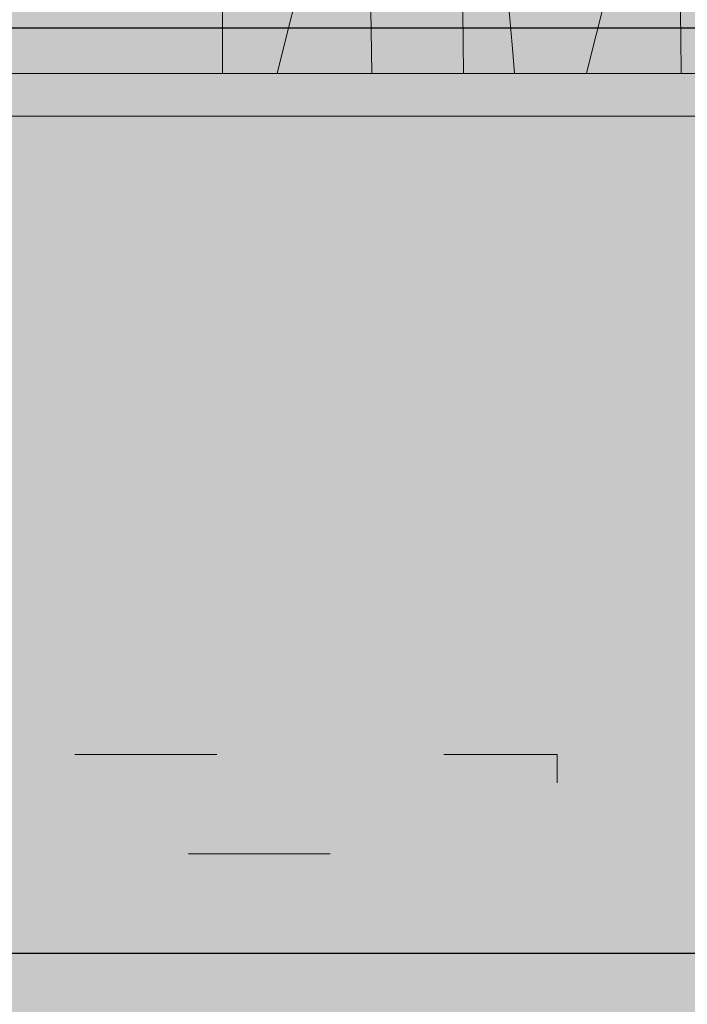
# Model space of a CAD drawing. Units: millimetres. Extents: x 3236195 to 3410363, y -132200 to 18309.
# Drawn here: x 3358438 to 3360791, y 3340 to 6810 of the extents above; entities that cross this region are included whole.
import ezdxf

# ---------------------------------------------------------------- set-up
doc = ezdxf.new("R2010")
doc.units = ezdxf.units.MM
doc.header["$MEASUREMENT"] = 0
doc.linetypes.add('pointil fin', pattern=[1300, 0, -800, 500, 0])
for name, color, linetype in [('00 COTATIONS.CBA', 7, 'Continuous'), ('00 DALLES POUTRES.CBA', 7, 'Continuous'), ('00 MURS.CBA', 7, 'Continuous')]:
    doc.layers.add(name, color=color, linetype=linetype)
for name, color, linetype, lineweight in [('00 COTATIONS.CBA_Stylo_No__9', 7, 'Continuous', 5), ('00 DALLES POUTRES.CBA_Stylo_No__9', 7, 'Continuous', 5), ('00 HACHURES.CBA_Stylo_No__255', 255, 'Continuous', 13), ('00 MOBILIER INTERIEUR.CBA_Stylo_No__9', 7, 'Continuous', 5), ('00 MURS.CBA_Stylo_No__10', 7, 'Continuous', 30), ('00 MURS.CBA_Stylo_No__255', 255, 'Continuous', 13), ('00 MURS.CBA_Stylo_No__9', 7, 'Continuous', 5), ('00 TRAITS.CBA_Stylo_No__9', 7, 'Continuous', 5)]:
    doc.layers.add(name, color=color, linetype=linetype, lineweight=lineweight)
doc.styles.add('STYLE_GENERE_1', font='arial.ttf')
doc.linetypes.add('Symbole', pattern='A,0,[3,FACADE JJ FaÃ§ade Restaurant cÃ´tÃ© cour1.Shx,S=4.761905,R=0,X=0,Y=0],-600,0', length=600)
doc.dimstyles.new('STYLE_GENERE__1', dxfattribs={"dimtxt": 425, "dimasz": 237.5, "dimexe": 0.18, "dimexo": 0.0625, "dimgap": 0.09, "dimtad": 3, "dimdec": 1, "dimlfac": 0.001, "dimzin": 0, "dimdsep": 46, "dimtxsty": 'STYLE_GENERE_1', "dimblk": 'ARROWHEAD_8', "dimblk1": 'ARROWHEAD_8', "dimblk2": 'ARROWHEAD_8', "dimcen": 0.09, "dimse1": 1, "dimse2": 1, "dimclrd": 7, "dimclre": 7, "dimclrt": 7, "dimazin": 0, "dimtfac": 1, "dimtdec": 4, "dimtmove": 0, "dimatfit": 3, "dimfxl": 1, "dimtolj": 1, "dimtzin": 0, "dimarcsym": 0})

# ---------------------------------------------------------------- blocks, each defined once
blk = doc.blocks.new('Elément de coupe_15', base_point=(3252505.9, 0))
at = {"layer": '00 DALLES POUTRES.CBA_Stylo_No__9', "color": 7, "linetype": 'Continuous', "lineweight": 5}
blk.add_line((3363637.5, 3520), (3354862.5, 3520), dxfattribs=at)
blk = doc.blocks.new('Elément de coupe_36', base_point=(3252505.9, 0))
at = {"layer": '00 MURS.CBA_Stylo_No__9', "color": 7, "linetype": 'Continuous', "lineweight": 5}
blk.add_line((3354862.5, 6620), (3362616.7, 6620), dxfattribs=at)
blk = doc.blocks.new('*X795', base_point=(3252505.9, 0))
at = {"layer": '00 MURS.CBA_Stylo_No__9', "color": 7, "linetype": 'Continuous', "lineweight": 5}
for p, q in [((3359345.3, 6620), (3359392.8, 6809.2)), ((3359678.9, 6620), (3359677, 6772.8)), ((3360002.6, 6620), (3360001.2, 6731.2)), ((3360182.5, 6620), (3360174.6, 6709)), ((3360435.9, 6620), (3360449.4, 6673.8)), ((3360769.6, 6620), (3360769.4, 6632.8))]:
    blk.add_line(p, q, dxfattribs=at)
blk = doc.blocks.new('*X798', base_point=(3252505.9, 0))
at = {"layer": '00 MURS.CBA_Stylo_No__9', "color": 7, "linetype": 'Continuous', "lineweight": 5}
for p, q in [((3359392.8, 6809.2), (3359400.5, 6840)), ((3359677, 6772.8), (3359676.2, 6840)), ((3360001.2, 6731.2), (3359999.9, 6840)), ((3360174.6, 6709), (3360162.8, 6840)), ((3360449.4, 6673.8), (3360491.1, 6840)), ((3360769.4, 6632.8), (3360766.8, 6840)), ((3361093.1, 6631.9), (3361090.5, 6840)), ((3361271.2, 6641.3), (3361253.4, 6840)), ((3361535.4, 6655.2), (3361581.7, 6840)), ((3361859.5, 6672.4), (3361857.4, 6840)), ((3362183, 6689.5), (3362181.1, 6840)), ((3362356.7, 6698.6), (3362344.1, 6840)), ((3362640.6, 6713.7), (3362672.3, 6840)), ((3362949.4, 6730), (3362948, 6840)), ((3363272.9, 6747.1), (3363271.7, 6840)), ((3363442.2, 6756), (3363434.7, 6840))]:
    blk.add_line(p, q, dxfattribs=at)
blk = doc.blocks.new('Elément de coupe_309', base_point=(3252505.9, 0))
at = {"layer": '00 MURS.CBA_Stylo_No__9', "color": 7, "linetype": 'Continuous', "lineweight": 5}
blk.add_line((3359152.9, 6840), (3359152.9, 6620), dxfattribs=at)
at = {"layer": '00 MURS.CBA', "lineweight": 0}
for name in ['*X798', '*X795']:
    blk.add_blockref(name, (3252505.9, 0), dxfattribs=at)
blk = doc.blocks.new('*D995', base_point=(3252505.9, 0))
at = {"layer": '00 COTATIONS.CBA_Stylo_No__9', "color": 7, "linetype": 'Continuous', "lineweight": 5, "transparency": 16777216}
for p, q in [((3361778.3, 6256.7), (3361309.6, 6256.7)), ((3361544, 6256.7), (3361419, 6131.7)), ((3361544, 3460), (3361544, 6256.7)), ((3361544, 6256.7), (3361669, 6131.7)), ((3361544, 3460), (3361419, 3585)), ((3361544, 3460), (3361669, 3585)), ((3361778.3, 3460), (3361309.6, 3460))]:
    blk.add_line(p, q, dxfattribs=at)
at = {"layer": '00 COTATIONS.CBA_Stylo_No__9', "color": 7, "lineweight": 5, "transparency": 16777216, "insert": (3362054, 4454.3), "char_height": 425, "attachment_point": 7, "rotation": 90, "style": 'STYLE_GENERE_1'}
blk.add_mtext('\\A1;2,8', dxfattribs=at)
blk = doc.blocks.new('ARROWHEAD_8')
at = {"color": 0, "linetype": 'Continuous', "lineweight": 0}
blk.add_line((0, 0), (-1, 0), dxfattribs=at)
at = {"color": 0, "linetype": 'Continuous', "lineweight": 0, "flags": 128}
blk.add_lwpolyline([(-0.525, 0.525), (0, 0), (-0.525, -0.525)], dxfattribs=at)

msp = doc.modelspace()

# ---------------------------------------------------------------- hatches: boundary and pattern name
at = {"layer": '00 HACHURES.CBA_Stylo_No__255', "linetype": 'Continuous', "lineweight": 13}
msp.add_hatch(color=255, dxfattribs=at).paths.add_polyline_path([(3364150.04, -2420), (3342740.01, -2420), (3342740.01, 11790), (3364150.04, 11790)])
at = {"layer": '00 MURS.CBA_Stylo_No__255', "linetype": 'Continuous', "lineweight": 13}
h = msp.add_hatch(color=255, dxfattribs=at)
h.paths.add_polyline_path([(3342740.01, 9540), (3342740.01, 11790), (3342990.72, 11790), (3342990.72, 10520), (3363899.32, 10520), (3363899.32, 11790), (3364150.04, 11790), (3364150.04, 9540), (3363899.32, 9540), (3363899.32, 10320), (3354885.6, 10320), (3354885.6, 7040), (3364007.07, 7040), (3364007.07, 6780), (3354885.6, 6780), (3354885.6, 3520), (3363899.32, 3520), (3363899.32, 4270), (3364150.04, 4270), (3364150.04, 0), (3364150.04, -203.37), (3364150.04, -2300), (3364150.04, -2560), (3364150.04, -2775.09), (3363899.32, -3025.81), (3363899.32, -2560), (3354885.6, -2560), (3354885.6, -2815.09), (3354685.6, -3015.09), (3354685.6, -2560), (3352191.88, -2560), (3352191.88, -2815.09), (3351991.88, -3015.09), (3351991.88, -2560), (3342990.72, -2560), (3342990.72, -2724.38), (3342740.01, -2975.09), (3342740.01, -2160), (3342740.01, 750), (3342990.72, 750), (3342990.72, 0), (3352003.88, 0), (3352003.88, 3260), (3342990.72, 3260), (3342990.72, 2500), (3342740.01, 2500), (3342740.01, 4270), (3342990.72, 4270), (3342990.72, 3520), (3352003.88, 3520), (3352003.88, 6780), (3342990.72, 6780), (3342990.72, 6020), (3342740.01, 6020), (3342740.01, 7790), (3342990.72, 7790), (3342990.72, 7040), (3352003.88, 7040), (3352003.88, 10320), (3342990.72, 10320), (3342990.72, 9540)])
h.paths.add_polyline_path([(3342990.72, -260), (3342990.72, -2160), (3342990.72, -2300), (3363899.32, -2300), (3363899.32, -260), (3354885.6, -260), (3354885.6, -560), (3354697.6, -560), (3354697.6, -260), (3352191.88, -260), (3352191.88, -560), (3352003.88, -560), (3352003.88, -260)], flags=0)
h.paths.add_polyline_path([(3352191.88, 10320), (3352191.88, 7040), (3354697.6, 7040), (3354697.6, 10320)], flags=0)
h.paths.add_polyline_path([(3352191.88, 6780), (3352191.88, 3520), (3354697.6, 3520), (3354697.6, 6780)], flags=0)
h.paths.add_polyline_path([(3354697.6, 0), (3354697.6, 3260), (3352191.88, 3260), (3352191.88, 0)], flags=0)
h.paths.add_polyline_path([(3354885.6, 0), (3363899.32, 0), (3363899.32, 3260), (3354885.6, 3260)], flags=0)

# ---------------------------------------------------------------- linework, layer by layer
at = {"layer": '00 MOBILIER INTERIEUR.CBA_Stylo_No__9', "color": 7, "linetype": 'pointil fin', "lineweight": 5, "flags": 128}
for points in [[(3358903.78, 4220.04), (3358903.73, 4392.27), (3359303.73, 4392.39), (3359303.78, 4220.16)], [(3359618.82, 4220.25), (3359618.77, 4392.48), (3360018.77, 4392.59), (3360018.82, 4220.37)], [(3358532.8, 3519.94), (3358532.59, 4219.94), (3360332.59, 4220.46), (3360332.8, 3520.46)], [(3360332.7, 3870.46), (3358532.7, 3869.94)], [(3358903.89, 3870.04), (3358903.99, 3519.91)], [(3359303.89, 3870.16), (3359303.99, 3520.03)], [(3359618.92, 3870.25), (3359619.02, 3520.12)], [(3360018.92, 3870.37), (3360019.02, 3520.23)]]:
    msp.add_lwpolyline(points, dxfattribs=at)
at = {"layer": '00 MURS.CBA_Stylo_No__10', "color": 7, "linetype": 'Continuous', "lineweight": 30, "flags": 128}
msp.add_lwpolyline([(3364007.07, 7040), (3364007.07, 6780), (3354885.6, 6780), (3354885.6, 3520), (3363899.32, 3520), (3363899.32, 4270), (3364150.04, 4270), (3364150.04, 0), (3364150.04, -203.37), (3364150.04, -2300), (3364150.04, -2560), (3364150.04, -2775.09), (3363899.32, -3025.81), (3363899.32, -2560), (3354885.6, -2560), (3354885.6, -2815.09), (3354685.6, -3015.09)], dxfattribs=at)
at = {"layer": '00 TRAITS.CBA_Stylo_No__9', "color": 7, "linetype": 'Symbole', "lineweight": 5}
msp.add_line((3354885.6, 6470), (3363759.32, 6470), dxfattribs=at)

# ---------------------------------------------------------------- block references
at = {"layer": '00 DALLES POUTRES.CBA', "lineweight": 0}
msp.add_blockref('Elément de coupe_15', (3252505.9, 0), dxfattribs=at)
at = {"layer": '00 MURS.CBA', "lineweight": 0}
for name in ['Elément de coupe_309', 'Elément de coupe_36']:
    msp.add_blockref(name, (3252505.9, 0), dxfattribs=at)

# ---------------------------------------------------------------- dimensions: what is measured, and where the dimension line sits
at = {"layer": '00 COTATIONS.CBA', "color": 7, "linetype": 'Continuous', "lineweight": 5}
dim = msp.add_linear_dim(base=(3361543.96, 6256.75), p1=(3359914.9, 3460), p2=(3361742.37, 6256.75), angle=90, dimstyle='STYLE_GENERE__1', dxfattribs=at)
dim.commit()
dim.dimension.update_dxf_attribs({"geometry": '*D995', "text_midpoint": (3361841.46, 4844.26), "dimtype": 160, "text_rotation": 90})

doc.saveas('drawing.dxf')
